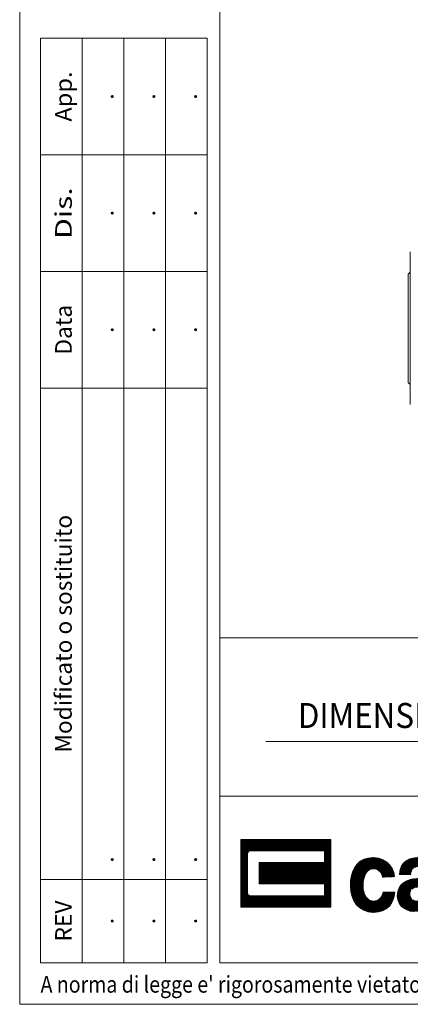
# Model space of a CAD drawing. Units: millimetres. Extents: x 0 to 210, y 0 to 297.
# Drawn here: x 0 to 47, y 0 to 118 of the extents above; entities that cross this region are included whole.
import ezdxf
from ezdxf.enums import TextEntityAlignment as Align

# ---------------------------------------------------------------- set-up
doc = ezdxf.new("R2010")
doc.units = ezdxf.units.MM
doc.linetypes.add('HIDDEN2', pattern=[4.7625, 3.175, -1.5875])
doc.layers.add('1', color=3, linetype='Continuous', lineweight=0)
doc.styles.add('Default', font='txt')

# ---------------------------------------------------------------- blocks, each defined once
blk = doc.blocks.new('Calpeda', base_point=(51.5, 14.5))
at = {"layer": '1', "linetype": 'Continuous', "lineweight": 0}
h = blk.add_hatch(dxfattribs=at)
h.set_pattern_fill('_USER', color=0, scale=0.1, angle=45, style=0, pattern_type=0)
h.set_pattern_definition([(45, (0, 0), (-0.07071068, 0.07071068), [])])
h.paths.add_polyline_path([(37.32, 19.79), (26.5, 19.79), (26.5, 11.67), (37.32, 11.67)])
edge = h.paths.add_edge_path(flags=0)
edge.add_spline(control_points=[(36.57, 13.04), (36.57, 13.04), (27.67, 13.04), (27.67, 13.04), (27.46, 13.04), (27.3, 13.21), (27.3, 13.42), (27.3, 13.42), (27.3, 18.04), (27.3, 18.04), (27.3, 18.25), (27.46, 18.42), (27.67, 18.42), (27.67, 18.42), (36.57, 18.42), (36.57, 18.42), (36.57, 18.42), (36.57, 17.01), (36.57, 17.01), (36.57, 17.01), (28.73, 17.01), (28.73, 17.01), (28.73, 17.01), (28.73, 14.45), (28.73, 14.45), (28.73, 14.45), (36.57, 14.45), (36.57, 14.45), (36.57, 14.45), (36.57, 13.04), (36.57, 13.04), (36.57, 13.04), (36.57, 13.04), (36.57, 13.04)], knot_values=[0, 0, 0, 0, 1, 1, 1, 2, 2, 2, 3, 3, 3, 4, 4, 4, 5, 5, 5, 6, 6, 6, 7, 7, 7, 8, 8, 8, 9, 9, 9, 10, 10, 10, 11, 11, 11, 11], degree=3, periodic=0)
edge = h.paths.add_edge_path()
edge.add_spline(control_points=[(44.96, 15.33), (44.9, 16.5), (43.81, 17.63), (42.44, 17.62), (40.44, 17.6), (39.65, 16.14), (39.65, 14.21), (39.65, 12.36), (40.79, 11.04), (42.41, 11.04), (43.82, 11.04), (44.8, 11.82), (44.99, 13.46), (44.99, 13.46), (43.57, 13.46), (43.57, 13.46), (43.47, 12.79), (42.99, 12.38), (42.41, 12.39), (41.49, 12.41), (41.17, 13.39), (41.17, 14.27), (41.17, 15.18), (41.48, 16.28), (42.43, 16.28), (43.04, 16.28), (43.44, 15.77), (43.52, 15.28), (43.52, 15.28), (44.96, 15.33), (44.96, 15.33), (44.96, 15.33), (44.96, 15.33), (44.96, 15.33)], knot_values=[0, 0, 0, 0, 1, 1, 1, 2, 2, 2, 3, 3, 3, 4, 4, 4, 5, 5, 5, 6, 6, 6, 7, 7, 7, 8, 8, 8, 9, 9, 9, 10, 10, 10, 11, 11, 11, 11], degree=3, periodic=0)
edge = h.paths.add_edge_path()
edge.add_spline(control_points=[(46.9, 15.59), (46.96, 16.26), (47.32, 16.55), (47.95, 16.52), (48.32, 16.5), (48.92, 16.39), (48.89, 15.8), (48.86, 15.11), (48.09, 15.21), (47.2, 15.05), (46.29, 14.91), (45.3, 14.4), (45.28, 13), (45.27, 11.84), (46.31, 11.18), (47.2, 11.14), (47.84, 11.12), (48.43, 11.37), (48.89, 11.94), (48.9, 11.73), (49.03, 11.5), (49.08, 11.31), (49.08, 11.31), (50.56, 11.31), (50.56, 11.31), (50.43, 11.56), (50.34, 11.89), (50.37, 12.69), (50.37, 12.69), (50.37, 15.67), (50.37, 15.67), (50.37, 17.15), (49.03, 17.68), (48.05, 17.66), (46.7, 17.64), (45.64, 17.19), (45.55, 15.59), (45.55, 15.59), (46.9, 15.59), (46.9, 15.59), (46.9, 15.59), (46.9, 15.59), (46.9, 15.59)], knot_values=[0, 0, 0, 0, 1, 1, 1, 2, 2, 2, 3, 3, 3, 4, 4, 4, 5, 5, 5, 6, 6, 6, 7, 7, 7, 8, 8, 8, 9, 9, 9, 10, 10, 10, 11, 11, 11, 12, 12, 12, 13, 13, 13, 14, 14, 14, 14], degree=3, periodic=0)
edge = h.paths.add_edge_path(flags=0)
edge.add_spline(control_points=[(48.89, 13.85), (48.89, 13.48), (48.85, 12.43), (47.71, 12.43), (47.24, 12.43), (46.77, 12.58), (46.77, 13.22), (46.77, 13.84), (47.25, 13.96), (47.7, 14.06), (48.16, 14.16), (48.65, 14.23), (48.89, 14.48), (48.89, 14.48), (48.89, 13.85), (48.89, 13.85), (48.89, 13.85), (48.89, 13.85), (48.89, 13.85)], knot_values=[0, 0, 0, 0, 1, 1, 1, 2, 2, 2, 3, 3, 3, 4, 4, 4, 5, 5, 5, 6, 6, 6, 6], degree=3, periodic=0)
h.paths.add_polyline_path([(52.67, 11.31), (51.14, 11.31), (51.14, 19.74), (52.67, 19.74)])
edge = h.paths.add_edge_path()
edge.add_spline(control_points=[(54.88, 16.6), (54.88, 16.6), (54.88, 16.6), (54.88, 16.6), (55.23, 17.26), (55.8, 17.56), (56.46, 17.56), (58.12, 17.56), (58.87, 15.99), (58.87, 14.24), (58.87, 12.58), (58.09, 11.04), (56.54, 11.04), (55.9, 11.04), (55.3, 11.36), (54.95, 11.97), (54.95, 11.97), (54.95, 11.97), (54.95, 11.97)], knot_values=[2.996425, 2.996425, 2.996425, 2.996425, 3.005638, 3.005638, 3.005638, 4.005638, 4.005638, 4.005638, 5.005638, 5.005638, 5.005638, 6.005638, 6.005638, 6.005638, 7.005638, 7.005638, 7.005638, 7.009213, 7.009213, 7.009213, 7.009213], degree=3, periodic=0)
edge.add_line((54.95, 11.97), (54.93, 11.97))
edge.add_line((54.93, 11.97), (54.93, 9.21))
edge.add_line((54.93, 9.21), (53.47, 9.21))
edge.add_line((53.47, 9.21), (53.47, 17.39))
edge.add_line((53.47, 17.39), (54.86, 17.39))
edge.add_line((54.86, 17.39), (54.86, 16.6))
edge.add_line((54.86, 16.6), (54.88, 16.6))
edge = h.paths.add_edge_path(flags=0)
edge.add_spline(control_points=[(56.21, 12.55), (55.34, 12.52), (54.87, 13.47), (54.88, 14.28), (54.89, 15.29), (55.18, 16.25), (56.14, 16.22), (57.07, 16.2), (57.35, 15.26), (57.36, 14.28), (57.36, 13.54), (57.01, 12.57), (56.21, 12.55), (56.21, 12.55), (56.21, 12.55), (56.21, 12.55)], knot_values=[0, 0, 0, 0, 1, 1, 1, 2, 2, 2, 3, 3, 3, 4, 4, 4, 5, 5, 5, 5], degree=3, periodic=0)
edge = h.paths.add_edge_path()
edge.add_spline(control_points=[(64.84, 13.81), (64.95, 15.72), (64, 17.6), (62.14, 17.6), (60.47, 17.6), (59.34, 16.13), (59.34, 14.28), (59.34, 12.37), (60.41, 11.03), (62.14, 11.03), (63.37, 11.03), (64.36, 11.56), (64.78, 13.02), (64.78, 13.02), (63.29, 13.09), (63.29, 13.09), (63.12, 12.74), (62.67, 12.35), (62.19, 12.37), (61.38, 12.39), (60.91, 12.96), (60.84, 13.81), (60.84, 13.81), (64.84, 13.81), (64.84, 13.81), (64.84, 13.81), (64.84, 13.81), (64.84, 13.81)], knot_values=[0, 0, 0, 0, 1, 1, 1, 2, 2, 2, 3, 3, 3, 4, 4, 4, 5, 5, 5, 6, 6, 6, 7, 7, 7, 8, 8, 8, 9, 9, 9, 9], degree=3, periodic=0)
edge = h.paths.add_edge_path(flags=0)
edge.add_spline(control_points=[(60.86, 15.01), (60.88, 15.43), (61.34, 16.29), (62.11, 16.27), (62.75, 16.24), (63.16, 15.87), (63.3, 15.01), (63.3, 15.01), (60.86, 15.01), (60.86, 15.01), (60.86, 15.01), (60.86, 15.01), (60.86, 15.01)], knot_values=[0, 0, 0, 0, 1, 1, 1, 2, 2, 2, 3, 3, 3, 4, 4, 4, 4], degree=3, periodic=0)
edge = h.paths.add_edge_path()
edge.add_spline(control_points=[(69.4, 11.27), (69.4, 11.27), (70.79, 11.27), (70.79, 11.27), (70.79, 11.27), (70.79, 19.69), (70.79, 19.69), (70.79, 19.69), (69.32, 19.69), (69.32, 19.69), (69.32, 19.69), (69.32, 16.7), (69.32, 16.7), (69.32, 16.7), (69.3, 16.7), (69.3, 16.7), (69.3, 16.7), (69.31, 16.7), (69.31, 16.7), (68.97, 17.31), (68.35, 17.56), (67.72, 17.56), (66.14, 17.56), (65.34, 16.08), (65.34, 14.41), (65.34, 12.7), (66.13, 11.04), (67.75, 11.04), (68.43, 11.04), (69.03, 11.39), (69.37, 12.06), (69.37, 12.06), (69.4, 12.06), (69.4, 12.06), (69.4, 12.06), (69.4, 11.27), (69.4, 11.27), (69.4, 11.27), (69.4, 11.27), (69.4, 11.27)], knot_values=[0, 0, 0, 0, 1, 1, 1, 2, 2, 2, 3, 3, 3, 4, 4, 4, 5, 5, 5, 6, 6, 6, 7, 7, 7, 8, 8, 8, 9, 9, 9, 10, 10, 10, 11, 11, 11, 12, 12, 12, 13, 13, 13, 13], degree=3, periodic=0)
edge = h.paths.add_edge_path(flags=0)
edge.add_spline(control_points=[(69.32, 14.44), (69.32, 13.42), (69.08, 12.44), (68.11, 12.44), (67.2, 12.44), (66.87, 13.46), (66.87, 14.42), (66.87, 15.44), (67.26, 16.24), (68.11, 16.22), (68.89, 16.2), (69.32, 15.44), (69.32, 14.44), (69.32, 14.44), (69.32, 14.44), (69.32, 14.44)], knot_values=[0, 0, 0, 0, 1, 1, 1, 2, 2, 2, 3, 3, 3, 4, 4, 4, 5, 5, 5, 5], degree=3, periodic=0)
edge = h.paths.add_edge_path()
edge.add_spline(control_points=[(72.85, 15.53), (72.9, 16.2), (73.26, 16.49), (73.89, 16.46), (74.27, 16.44), (74.86, 16.33), (74.83, 15.74), (74.8, 15.05), (74.03, 15.15), (73.14, 14.99), (72.23, 14.85), (71.24, 14.34), (71.22, 12.94), (71.21, 11.78), (72.26, 11.12), (73.14, 11.08), (73.78, 11.06), (74.37, 11.31), (74.83, 11.88), (74.84, 11.67), (74.97, 11.44), (75.02, 11.25), (75.02, 11.25), (76.5, 11.25), (76.5, 11.25), (76.37, 11.5), (76.28, 11.83), (76.32, 12.63), (76.32, 12.63), (76.32, 15.61), (76.32, 15.61), (76.32, 17.09), (74.97, 17.62), (73.99, 17.6), (72.64, 17.58), (71.58, 17.13), (71.5, 15.53), (71.5, 15.53), (72.85, 15.53), (72.85, 15.53), (72.85, 15.53), (72.85, 15.53), (72.85, 15.53)], knot_values=[0, 0, 0, 0, 1, 1, 1, 2, 2, 2, 3, 3, 3, 4, 4, 4, 5, 5, 5, 6, 6, 6, 7, 7, 7, 8, 8, 8, 9, 9, 9, 10, 10, 10, 11, 11, 11, 12, 12, 12, 13, 13, 13, 14, 14, 14, 14], degree=3, periodic=0)
edge = h.paths.add_edge_path(flags=0)
edge.add_spline(control_points=[(74.83, 13.79), (74.83, 13.42), (74.79, 12.37), (73.65, 12.37), (73.18, 12.37), (72.71, 12.52), (72.71, 13.16), (72.71, 13.78), (73.19, 13.9), (73.64, 14), (74.1, 14.1), (74.59, 14.17), (74.83, 14.43), (74.83, 14.43), (74.83, 13.79), (74.83, 13.79), (74.83, 13.79), (74.83, 13.79), (74.83, 13.79)], knot_values=[0, 0, 0, 0, 1, 1, 1, 2, 2, 2, 3, 3, 3, 4, 4, 4, 5, 5, 5, 6, 6, 6, 6], degree=3, periodic=0)
edge = h.paths.add_edge_path()
edge.add_spline(control_points=[(76.31, 18.05), (76.12, 17.86), (75.9, 17.77), (75.63, 17.77), (75.36, 17.77), (75.14, 17.86), (74.95, 18.05), (74.77, 18.24), (74.67, 18.46), (74.67, 18.73), (74.67, 18.99), (74.77, 19.22), (74.95, 19.41), (75.14, 19.59), (75.37, 19.69), (75.63, 19.69), (75.9, 19.69), (76.12, 19.59), (76.31, 19.41), (76.5, 19.22), (76.59, 18.99), (76.59, 18.73), (76.59, 18.46), (76.5, 18.24), (76.31, 18.05)], knot_values=[0, 0, 0, 0, 1, 1, 1, 2, 2, 2, 3, 3, 3, 4, 4, 4, 5, 5, 5, 6, 6, 6, 7, 7, 7, 8, 8, 8, 8], degree=3, periodic=0)
edge = h.paths.add_edge_path(flags=0)
edge.add_spline(control_points=[(75.05, 19.31), (74.89, 19.15), (74.81, 18.96), (74.81, 18.73), (74.81, 18.5), (74.89, 18.3), (75.05, 18.14), (75.21, 17.98), (75.4, 17.9), (75.63, 17.9), (75.86, 17.9), (76.05, 17.98), (76.21, 18.14), (76.37, 18.3), (76.45, 18.5), (76.45, 18.73), (76.45, 18.96), (76.37, 19.15), (76.21, 19.31), (76.05, 19.47), (75.86, 19.55), (75.63, 19.55), (75.4, 19.55), (75.21, 19.47), (75.05, 19.31)], knot_values=[0, 0, 0, 0, 1, 1, 1, 2, 2, 2, 3, 3, 3, 4, 4, 4, 5, 5, 5, 6, 6, 6, 7, 7, 7, 8, 8, 8, 8], degree=3, periodic=0)
edge = h.paths.add_edge_path()
edge.add_spline(control_points=[(75.61, 19.26), (75.74, 19.26), (75.84, 19.24), (75.9, 19.22), (76.01, 19.17), (76.06, 19.09), (76.06, 18.95), (76.06, 18.86), (76.03, 18.79), (75.96, 18.74), (75.93, 18.72), (75.87, 18.7), (75.81, 18.69), (75.89, 18.68), (75.95, 18.65), (75.99, 18.59), (76.03, 18.54), (76.05, 18.48), (76.05, 18.43), (76.05, 18.43), (76.05, 18.35), (76.05, 18.35), (76.05, 18.33), (76.05, 18.3), (76.05, 18.27), (76.05, 18.25), (76.05, 18.23), (76.06, 18.22), (76.06, 18.22), (76.06, 18.21), (76.06, 18.21), (76.06, 18.21), (75.89, 18.21), (75.89, 18.21), (75.89, 18.21), (75.89, 18.21), (75.89, 18.22), (75.89, 18.22), (75.89, 18.22), (75.89, 18.23), (75.89, 18.23), (75.88, 18.26), (75.88, 18.26), (75.88, 18.26), (75.88, 18.35), (75.88, 18.35), (75.88, 18.47), (75.85, 18.55), (75.78, 18.58), (75.74, 18.61), (75.68, 18.62), (75.58, 18.62), (75.58, 18.62), (75.43, 18.62), (75.43, 18.62), (75.43, 18.62), (75.43, 18.21), (75.43, 18.21), (75.43, 18.21), (75.24, 18.21), (75.24, 18.21), (75.24, 18.21), (75.24, 19.26), (75.24, 19.26), (75.24, 19.26), (75.61, 19.26), (75.61, 19.26)], knot_values=[0, 0, 0, 0, 1, 1, 1, 2, 2, 2, 3, 3, 3, 4, 4, 4, 5, 5, 5, 6, 6, 6, 7, 7, 7, 8, 8, 8, 9, 9, 9, 10, 10, 10, 11, 11, 11, 12, 12, 12, 13, 13, 13, 14, 14, 14, 15, 15, 15, 16, 16, 16, 17, 17, 17, 18, 18, 18, 19, 19, 19, 20, 20, 20, 21, 21, 21, 22, 22, 22, 22], degree=3, periodic=0)
edge = h.paths.add_edge_path(flags=0)
edge.add_spline(control_points=[(75.81, 19.09), (75.77, 19.11), (75.69, 19.13), (75.59, 19.13), (75.59, 19.13), (75.43, 19.13), (75.43, 19.13), (75.43, 19.13), (75.43, 18.75), (75.43, 18.75), (75.43, 18.75), (75.6, 18.75), (75.6, 18.75), (75.68, 18.75), (75.74, 18.76), (75.77, 18.77), (75.85, 18.8), (75.88, 18.86), (75.88, 18.93), (75.88, 19.01), (75.86, 19.06), (75.81, 19.09)], knot_values=[0, 0, 0, 0, 1, 1, 1, 2, 2, 2, 3, 3, 3, 4, 4, 4, 5, 5, 5, 6, 6, 6, 7, 7, 7, 7], degree=3, periodic=0)
at = {"layer": '1', "color": 0, "linetype": 'Continuous', "lineweight": 0}
for p, q in [((26.5, 19.79), (37.32, 19.79)), ((26.5, 11.67), (26.5, 19.79)), ((37.32, 19.79), (37.32, 11.67)), ((37.32, 11.67), (26.5, 11.67))]:
    blk.add_line(p, q, dxfattribs=at)
for points in [[(36.57, 13.04), (36.49, 13.04), (36.26, 13.04), (35.91, 13.04), (35.45, 13.04), (34.89, 13.04), (34.26, 13.04), (33.58, 13.04), (32.86, 13.04), (32.13, 13.04), (31.39, 13.04), (30.67, 13.04), (29.99, 13.04), (29.36, 13.04), (28.8, 13.04), (28.34, 13.04), (27.98, 13.04), (27.76, 13.04), (27.67, 13.04), (27.5, 13.08), (27.37, 13.2), (27.3, 13.42), (27.3, 13.5), (27.3, 13.71), (27.3, 14.04), (27.3, 14.46), (27.3, 14.94), (27.3, 15.46), (27.3, 15.99), (27.3, 16.51), (27.3, 16.99), (27.3, 17.41), (27.3, 17.74), (27.3, 17.96), (27.3, 18.04), (27.34, 18.22), (27.45, 18.35), (27.67, 18.42), (27.75, 18.42), (27.98, 18.42), (28.33, 18.42), (28.79, 18.42), (29.35, 18.42), (29.97, 18.42), (30.66, 18.42), (31.38, 18.42), (32.11, 18.42), (32.85, 18.42), (33.57, 18.42), (34.25, 18.42), (34.88, 18.42), (35.44, 18.42), (35.9, 18.42), (36.26, 18.42), (36.48, 18.42), (36.57, 18.42), (36.57, 18.36), (36.57, 18.21), (36.57, 17.99), (36.57, 17.74), (36.57, 17.48), (36.57, 17.26), (36.57, 17.09), (36.57, 17.01), (36.49, 17.01), (36.27, 17.01), (35.92, 17.01), (35.47, 17.01), (34.93, 17.01), (34.33, 17.01), (33.68, 17.01), (33, 17.01), (32.31, 17.01), (31.63, 17.01), (30.98, 17.01), (30.37, 17.01), (29.83, 17.01), (29.38, 17.01), (29.03, 17.01), (28.81, 17.01), (28.73, 17.01), (28.73, 16.94), (28.73, 16.75), (28.73, 16.46), (28.73, 16.12), (28.73, 15.74), (28.73, 15.36), (28.73, 15.01), (28.73, 14.72), (28.73, 14.53), (28.73, 14.45), (28.81, 14.45), (29.03, 14.45), (29.37, 14.45), (29.82, 14.45), (30.36, 14.45), (30.96, 14.45), (31.61, 14.45), (32.29, 14.45), (32.98, 14.45), (33.66, 14.45), (34.32, 14.45), (34.92, 14.45), (35.46, 14.45), (35.91, 14.45), (36.26, 14.45), (36.48, 14.45), (36.57, 14.45), (36.57, 14.39), (36.57, 14.23), (36.57, 14.02), (36.57, 13.76), (36.57, 13.51), (36.57, 13.28), (36.57, 13.12), (36.57, 13.04), (36.57, 13.04)], [(44.96, 15.33), (44.87, 15.82), (44.68, 16.29), (44.39, 16.71), (44.01, 17.08), (43.56, 17.36), (43.04, 17.55), (42.44, 17.62), (41.82, 17.56), (41.29, 17.41), (40.84, 17.17), (40.47, 16.84), (40.17, 16.44), (39.94, 15.98), (39.78, 15.46), (39.68, 14.88), (39.65, 14.21), (39.7, 13.55), (39.85, 12.95), (40.08, 12.42), (40.4, 11.96), (40.79, 11.58), (41.25, 11.3), (41.76, 11.12), (42.41, 11.04), (42.98, 11.09), (43.49, 11.23), (43.94, 11.47), (44.33, 11.8), (44.63, 12.24), (44.85, 12.77), (44.99, 13.46), (44.93, 13.46), (44.78, 13.46), (44.55, 13.46), (44.3, 13.46), (44.04, 13.46), (43.81, 13.46), (43.65, 13.46), (43.57, 13.46), (43.47, 13.11), (43.31, 12.82), (43.08, 12.6), (42.81, 12.46), (42.41, 12.39), (42.06, 12.46), (41.77, 12.61), (41.55, 12.85), (41.38, 13.15), (41.26, 13.49), (41.2, 13.85), (41.17, 14.27), (41.19, 14.67), (41.26, 15.06), (41.37, 15.44), (41.53, 15.77), (41.76, 16.04), (42.05, 16.21), (42.43, 16.28), (42.76, 16.23), (43.04, 16.08), (43.26, 15.87), (43.42, 15.6), (43.52, 15.28), (43.58, 15.28), (43.74, 15.28), (43.96, 15.29), (44.22, 15.3), (44.48, 15.31), (44.71, 15.32), (44.88, 15.33), (44.96, 15.33), (44.96, 15.33)], [(47.2, 15.05), (46.81, 14.97), (46.43, 14.83), (46.07, 14.63), (45.76, 14.35), (45.51, 14), (45.35, 13.55), (45.28, 13), (45.34, 12.54), (45.5, 12.14), (45.74, 11.8), (46.05, 11.53), (46.41, 11.33), (46.78, 11.2), (47.2, 11.14)], [(47.11, 17.56), (46.7, 17.42), (46.34, 17.23), (46.04, 16.96), (45.8, 16.61), (45.64, 16.18), (45.55, 15.59), (45.63, 15.59), (45.82, 15.59), (46.08, 15.59), (46.37, 15.59), (46.63, 15.59), (46.83, 15.59), (46.9, 15.59)], [(46.97, 12.66), (46.82, 12.89), (46.77, 13.22), (46.8, 13.48), (46.9, 13.68)]]:
    blk.add_lwpolyline(points, dxfattribs=at)
blk = doc.blocks.new('c1', base_point=(-185.76, 125.03))
at = {"layer": '1', "color": 0, "linetype": 'Continuous', "lineweight": 0}
for p, q in [((46.84, 90.34), (46.84, 81.17)), ((46.84, 87.92), (46.59, 87.67)), ((46.59, 87.67), (46.59, 81.17)), ((46.59, 81.17), (46.59, 74.67)), ((46.84, 81.17), (46.84, 72.01)), ((46.84, 74.42), (46.59, 74.67))]:
    blk.add_line(p, q, dxfattribs=at)

msp = doc.modelspace()

# ---------------------------------------------------------------- linework, layer by layer
at = {"layer": '1', "color": 4, "linetype": 'Continuous', "lineweight": 0, "true_color": 0x00ffff}
for p, q in [((0, 297), (0, 0)), ((12.5, 116), (12.5, 5)), ((17.5, 116), (17.5, 5)), ((0, 0), (210, 0))]:
    msp.add_line(p, q, dxfattribs=at)
at = {"layer": '1', "color": 6, "linetype": 'Continuous', "lineweight": 0, "true_color": 0xff00ff}
for p in [(24, 292), (205, 5)]:
    msp.add_line(p, (24, 5), dxfattribs=at)
at = {"layer": '1', "color": 7, "linetype": 'Continuous', "lineweight": 0, "true_color": 0xffffff}
for p, q in [((2.5, 116), (2.5, 5)), ((22.5, 116), (2.5, 116)), ((7.5, 116), (7.5, 5)), ((22.5, 116), (22.5, 5)), ((22.5, 102), (2.5, 102)), ((22.5, 88), (2.5, 88)), ((22.5, 74), (2.5, 74)), ((205, 44), (24, 44)), ((29.51, 31.55), (74.46, 31.55)), ((150, 25), (24, 25)), ((22.5, 15), (2.5, 15)), ((2.5, 5), (22.5, 5))]:
    msp.add_line(p, q, dxfattribs=at)

# ---------------------------------------------------------------- block references
at = {"layer": '1', "color": 3, "linetype": 'Continuous', "lineweight": 0, "true_color": 0x00ff00}
msp.add_blockref('c1', (-185.76, 125.03), dxfattribs=at)
at = {"layer": '1', "color": 7, "linetype": 'HIDDEN2', "lineweight": 0, "true_color": 0xffffff}
msp.add_blockref('Calpeda', (51.5, 14.5), dxfattribs=at)

# ---------------------------------------------------------------- texts
at = {"layer": '1', "color": 4, "linetype": 'Continuous', "lineweight": 0, "true_color": 0x00ffff, "style": 'Default'}
for s, width, p in [('App.', 1.04, (6.25, 109)), ('Dis.', 1.33, (6.25, 95))]:
    msp.add_text(s, height=2, rotation=90, dxfattribs=dict(at, width=width)).set_placement(p, align=Align.CENTER)
for s, p in [('.', (11.25, 109)), ('.', (16.25, 109)), ('.', (21.25, 109)), ('.', (11.25, 95)), ('.', (16.25, 95)), ('.', (21.25, 95)), ('Data', (6.25, 81)), ('.', (11.25, 81)), ('.', (16.25, 81)), ('.', (21.25, 81)), ('Modificato o sostituito', (6.25, 44.5)), ('REV', (6.25, 10)), ('.', (11.25, 10)), ('.', (16.25, 10)), ('.', (21.25, 10))]:
    msp.add_text(s, height=2, rotation=90, dxfattribs=at).set_placement(p, align=Align.CENTER)
at = {"layer": '1', "color": 7, "linetype": 'Continuous', "lineweight": 0, "true_color": 0xffffff, "style": 'Default', "width": 0.92}
msp.add_text('DIMENSION OF PUMP', height=3, dxfattribs=at).set_placement((52.18, 33.18), align=Align.CENTER)
at = {"layer": '1', "color": 4, "linetype": 'Continuous', "lineweight": 0, "true_color": 0x00ffff, "style": 'Default'}
for p in [(11.25, 17), (16.25, 17), (21.25, 17)]:
    msp.add_text('.', height=2, rotation=90, dxfattribs=at).set_placement(p)
at = {"layer": '1', "color": 4, "linetype": 'Continuous', "lineweight": 0, "true_color": 0x00ffff, "style": 'Default', "width": 0.86}
msp.add_text("A norma di legge e' rigorosamente vietato riprodurre o comunicare a terzi il contenuto del presente disegno.", height=2, dxfattribs=at).set_placement((2.5, 1.4))

doc.saveas('drawing.dxf')
